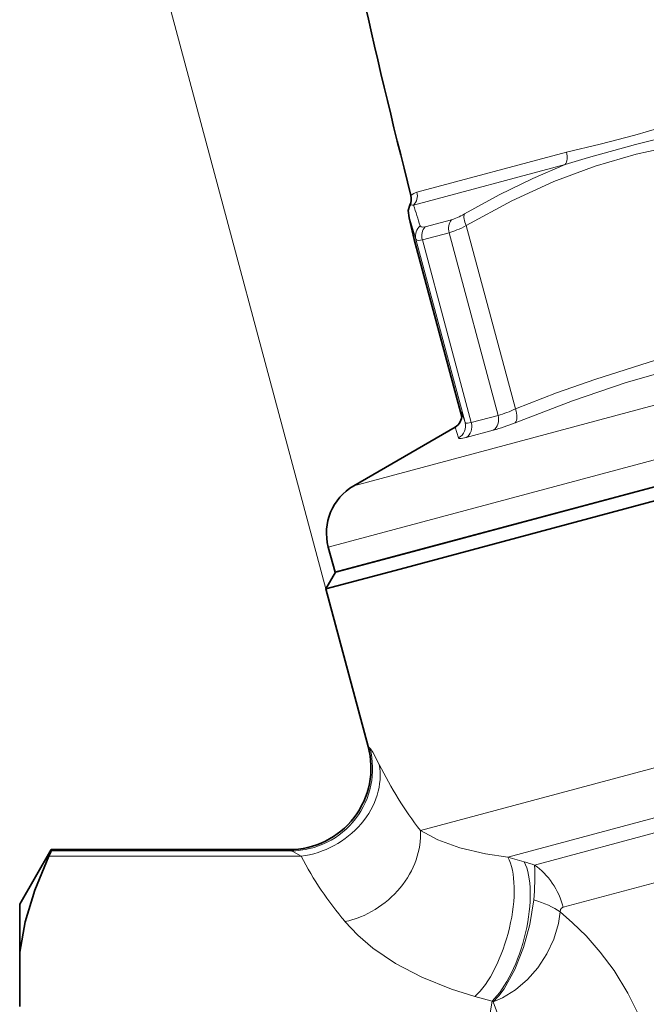
# Model space of a CAD drawing. Extents: x 0 to 210, y 0 to 297.
# Drawn here: x 49 to 72, y 149 to 186 of the extents above; entities that cross this region are included whole.
import ezdxf

# ---------------------------------------------------------------- set-up
doc = ezdxf.new("R2010")
doc.units = 0

msp = doc.modelspace()

# ---------------------------------------------------------------- linework, layer by layer
at = {"color": 7, "lineweight": 13}
for p, q in [((60.386585, 164.706207), (49.721096, 204.510376)), ((69.210762, 180.732162), (63.727448, 179.262909)), ((69.167877, 180.278687), (63.600121, 178.786804)), ((64.027939, 177.993774), (64.994949, 178.252899)), ((67.339737, 171.311264), (65.53714, 178.038651)), ((65.371536, 171.027588), (63.629864, 177.527603)), ((65.493607, 170.816605), (63.69101, 177.543976)), ((63.925003, 177.517914), (64.905449, 177.780624)), ((65.721695, 170.812576), (63.925003, 177.517914)), ((66.702133, 171.075287), (64.905449, 177.780624)), ((91.518005, 176.559738), (61.4067, 168.49144)), ((92.709885, 174.879105), (60.474846, 166.241745)), ((66.702133, 171.075287), (65.721695, 170.812576)), ((65.124695, 170.638031), (65.250198, 170.251373)), ((66.528336, 170.528717), (65.527985, 170.260681)), ((104.385925, 164.86734), (67.060623, 154.866058)), ((68.041733, 154.574524), (104.070572, 164.228424)), ((69.092506, 153.02594), (103.90741, 162.354568)), ((83.154732, 161.008591), (63.852783, 155.836639)), ((62.002274, 158.860764), (61.937408, 158.918472)), ((50.310242, 155.092651), (59.110508, 155.092651)), ((59.110508, 155.092651), (59.039627, 155.142014)), ((50.227303, 154.89505), (59.476059, 154.89505)), ((67.060623, 154.866058), (67.66449, 154.690369)), ((65.852097, 149.748001), (66.480072, 149.578781)), ((66.51857, 149.549057), (66.480072, 149.578781))]:
    msp.add_line(p, q, dxfattribs=at)
at = {"color": 7, "lineweight": 35}
for p, q in [((63.630249, 177.526093), (63.627575, 177.536438)), ((65.371529, 171.027542), (63.630249, 177.526093)), ((104.206802, 176.965454), (63.400681, 166.031479)), ((92.957245, 173.955933), (60.722206, 165.318588)), ((65.124695, 170.638031), (61.4067, 168.49144)), ((81.307022, 170.311829), (63.106247, 165.434952)), ((60.722206, 165.318588), (60.474846, 166.241745)), ((63.400681, 166.031479), (60.740139, 165.318588)), ((63.106247, 165.434952), (60.386585, 164.706207)), ((60.740139, 165.318588), (60.386585, 164.706207)), ((60.386585, 164.706207), (61.937408, 158.918472)), ((49.15554, 153.142014), (50.310242, 155.142014)), ((50.310242, 155.092651), (50.310242, 155.142014)), ((50.310242, 155.142014), (59.039627, 155.142014)), ((49.15554, 153.142014), (49.15554, 151.374664)), ((49.15554, 151.374664), (49.15554, 149.377167))]:
    msp.add_line(p, q, dxfattribs=at)
at = {"color": 7, "lineweight": 13}
for points in [[(73.791656, 181.959595), (72.724022, 181.650787), (71.719498, 181.353729)], [(73.819313, 181.525024), (73.106895, 181.362457), (71.747284, 181.012299)], [(69.210701, 180.732147), (70.444794, 181.028885), (71.719482, 181.353729)], [(77.840462, 181.335312), (76.118782, 181.299438), (74.53421, 181.166656), (73.122108, 180.955841), (71.766846, 180.662445)], [(69.167816, 180.278656), (70.018349, 180.539948), (71.747269, 181.012299)], [(71.76683, 180.662445), (70.259247, 180.222992), (68.752945, 179.659317), (67.209747, 178.951172), (65.53714, 178.038651)], [(69.167877, 180.278687), (67.971954, 179.773514), (66.744858, 179.174942), (65.46843, 178.468521)], [(63.69101, 177.543976), (63.434654, 178.400314), (63.423576, 178.426498), (63.422485, 178.428055), (63.420937, 178.428787), (63.421417, 178.411865), (63.629864, 177.527588)], [(64.027939, 177.993774), (63.915001, 177.980545), (63.876328, 177.991791), (63.842819, 178.032944)], [(63.925003, 177.517914), (63.778397, 177.495636), (63.72979, 177.504211), (63.705025, 177.519882), (63.69101, 177.543976)], [(67.339737, 171.311264), (68.851944, 171.897964), (70.289619, 172.410065), (72.476288, 173.098267), (74.648621, 173.671677), (76.906677, 174.156128), (79.643059, 174.607941)], [(67.325027, 170.807327), (69.427277, 171.610748), (71.406052, 172.2771), (73.336502, 172.838409), (75.28614, 173.31662), (77.327057, 173.727386), (79.542328, 174.080948)], [(65.358772, 171.160294), (65.355827, 171.190552), (65.358253, 171.200607), (65.375427, 171.170044), (65.493607, 170.816605)], [(65.493607, 170.816605), (65.507721, 170.798004), (65.528824, 170.789307), (65.575844, 170.786026), (65.721695, 170.812576)], [(65.250206, 170.251373), (65.257477, 170.239288), (65.2659, 170.233185), (65.290939, 170.225555), (65.34803, 170.224976), (65.527985, 170.260681)], [(62.34557, 158.262009), (62.102764, 158.71991), (62.019573, 158.84259), (62.002274, 158.860764)], [(63.852783, 155.836639), (64.498688, 155.493668), (65.301491, 155.20636), (66.240173, 154.985748), (67.060623, 154.866058)], [(59.476059, 154.89505), (59.195419, 155.057999), (59.110508, 155.092651)], [(66.51857, 149.549057), (66.727638, 149.770645), (66.922989, 150.031372), (67.321709, 150.743881), (67.639595, 151.544708), (67.87307, 152.388123), (68.013336, 153.294495)], [(66.51857, 149.549057), (66.870628, 149.701187), (67.343956, 149.995773), (67.776642, 150.36824), (68.158424, 150.804169), (68.491516, 151.311066), (68.749031, 151.859253), (68.918678, 152.432877), (68.97908, 152.855011)], [(68.97908, 152.855011), (68.996719, 152.941132), (69.032806, 152.993561), (69.092506, 153.02594)], [(72.125969, 148.395599), (71.809387, 149.192886), (71.468613, 149.873108), (70.957367, 150.701508), (70.452202, 151.375885), (69.928635, 151.970001), (69.436371, 152.455063), (68.97908, 152.855011)], [(61.087605, 152.497635), (61.55648, 151.99765), (62.114899, 151.520966), (62.944588, 150.959381), (63.906067, 150.453644), (64.99189, 150.015457), (65.852089, 149.748001)], [(66.480072, 149.578781), (66.285416, 148.432373), (65.915787, 147.229507), (65.344627, 145.930313), (65.307449, 145.856796)], [(67.336334, 146.784454), (67.196701, 147.52478), (67.08725, 147.943344), (66.856689, 148.664825), (66.51857, 149.549057)]]:
    msp.add_lwpolyline(points, dxfattribs=at)
at = {"color": 7, "lineweight": 35}
for points in [[(63.627575, 177.536438), (63.436241, 178.331161), (63.405125, 178.599625), (63.462082, 178.792465)], [(50.310242, 155.092651), (50.309246, 155.085815), (50.301262, 155.061066), (50.227303, 154.89505)], [(49.15554, 151.374664), (49.354141, 152.489441), (49.704884, 153.652924), (50.227303, 154.89505)]]:
    msp.add_lwpolyline(points, dxfattribs=at)
for centre, radius, start, end in [((305.743225, 240.961792), 250.000017, 190.560779, 194.314555), ((63.020706, 179.026901), 0.499773, 332.025972, 14.318047), ((64.881569, 171.064804), 0.49103, 299.669267, 4.214961), ((62.4067, 166.759384), 2, 120.000003, 195.000006), ((59.039627, 158.142014), 3, 269.999997, 15)]:
    msp.add_arc(centre, radius, start, end, dxfattribs=at)
at = {"color": 7, "lineweight": 13}
for centre, radius, start, end in [((63.873901, 178.698486), 0.583105, 104.546215, 129.22304), ((63.241898, 179.13739), 0.50138, 315.61794, 14.495154), ((63.516937, 178.471008), 0.326377, 75.24288, 99.68325), ((34.249722, 168.940781), 30.958108, 17.079025, 18.544804), ((64.160515, 177.665588), 0.485319, 130.853912, 194.521209), ((65.359886, 175.650269), 4.768581, 286.351177, 294.526886), ((65.012306, 170.689072), 0.498033, 298.525634, 14.840802), ((64.492287, 177.587555), 7.347396, 286.089656, 292.674812), ((59.087986, 158.103699), 3.01157, 270.428565, 14.562165), ((75.650772, 164.858795), 14.851557, 206.372448, 217.405854), ((71.506264, 161.25174), 13.607272, 207.851731, 220.038099), ((64.780106, 144.62648), 10.469078, 71.847409, 74.007326), ((56.782314, 154.179138), 11.266103, 355.49623, 2.010907)]:
    msp.add_arc(centre, radius, start, end, dxfattribs=at)
for centre, major_axis, ratio, start_param, end_param in [((68.902397, 180.655838), (-0.12941, 0.482956), 0.635269, 3.665191429, 4.700221637), ((65.308594, 177.888641), (-0.12941, 0.482956), 0.834734, 0.523598776, 1.570796327), ((65.864777, 179.191696), (1.125053, 0.917572), 0.251077, 3.651048357, 4.158037839), ((65.77681, 178.102875), (0.2537, -0.430847), 0.482488, 3.480475222, 4.579453154), ((64.355011, 177.633133), (0.12941, -0.482956), 0.890352, 3.665191432, 4.712388983), ((66.118729, 178.809494), (1.548943, 1.014984), 0.202038, 3.69163845, 4.199354953), ((67.10006, 171.24704), (0.187073, -0.463684), 0.493485, 0.179664232, 1.510524368), ((66.298988, 170.96727), (0.12941, -0.482956), 0.834734, 0.26179932, 1.570796269), ((65.291687, 170.697357), (0.12941, -0.482956), 0.890352, 0.261799388, 1.570796327), ((59.476059, 157.493118), (2.661377, 1.384583), 0.838133, 4.301203977, 6.024886887), ((61.087608, 155.095718), (2.308571, 1.915863), 0.799896, 4.126355691, 5.761562723), ((65.852089, 152.346069), (-0.793098, -2.893265), 0.416325, 0.582274549, 2.730299919), ((66.480072, 152.176865), (-0.767967, -2.90004), 0.40533, 0.57870936, 2.716466854), ((67.06707, 152.483231), (0.647049, -2.41481), 0.838753, 1.570796327, 2.356153172), ((66.935966, 152.307571), (2.492897, -0.188339), 0.464923, 0.646116646, 1.159296918)]:
    msp.add_ellipse(centre, major_axis=major_axis, ratio=ratio, start_param=start_param, end_param=end_param, dxfattribs=at)

doc.saveas('drawing.dxf')
